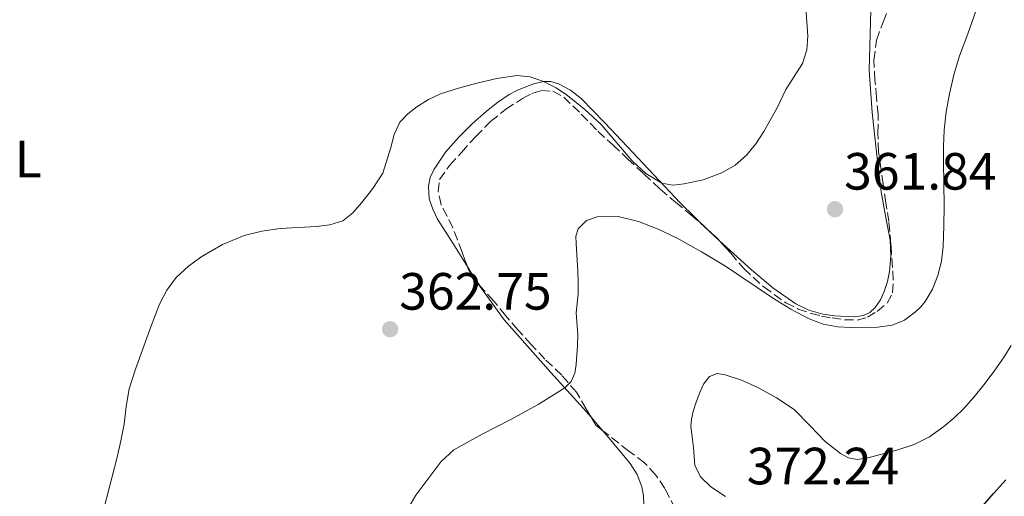
# Model space of a CAD drawing. Units: metres. Extents: x 608521 to 612013, y 4659871 to 4662238.
# Drawn here: x 609197 to 609385, y 4661413 to 4661504 of the extents above; entities that cross this region are included whole.
import ezdxf
from ezdxf.enums import TextEntityAlignment as Align

# ---------------------------------------------------------------- set-up
doc = ezdxf.new("R2010")
doc.units = ezdxf.units.M
doc.header["$MEASUREMENT"] = 0
doc.linetypes.add('DGN Style 3', pattern=[2.435890702152634, 1.739921930109024, -0.6959687720436097])
for name, color, linetype, lineweight in [('Cota de punto acotado terreno', 7, 'Continuous', 0), ('Curva de nivel directora', 30, 'Continuous', 30), ('Curva de nivel intermedia', 30, 'Continuous', 0), ('Etiqueta de uso rústico', 92, 'Continuous', 0), ('Línea de cambio de uso (parcela vista)', 92, 'Continuous', 0), ('Punto acotado terreno (símbolo)', 7, 'Continuous', 0), ('Zona arbolada', 92, 'DGN Style 3', 0)]:
    doc.layers.add(name, color=color, linetype=linetype, lineweight=lineweight)
doc.styles.add('Style-Arial', font='arial.ttf')

# ---------------------------------------------------------------- blocks, each defined once
blk = doc.blocks.new('5PATER')
at = {"layer": 'Punto acotado terreno (símbolo)', "linetype": 'Continuous', "lineweight": 0}
h = blk.add_hatch(color=51, dxfattribs=at)
edge = h.paths.add_edge_path()
edge.add_ellipse((0, 0), major_axis=(-0.1095731443231308, -0.1110710700762829), ratio=0.9994222409660317, start_angle=0, end_angle=360)

msp = doc.modelspace()

# ---------------------------------------------------------------- linework, layer by layer
at = {"layer": 'Curva de nivel directora', "color": 30, "linetype": 'Continuous', "lineweight": 30, "elevation": 375, "flags": 128}
msp.add_lwpolyline([(609380.7899999997, 4661410.970000003), (609382.8499999982, 4661413.37), (609385.2099999986, 4661415.970000003)], dxfattribs=at)
at = {"layer": 'Curva de nivel intermedia', "color": 30, "linetype": 'Continuous', "lineweight": 0, "flags": 128}
for points, elevation in [([(609343.1300000013, 4661490.660000001), (609346.3200000009, 4661495.599999999), (609347.1600000013, 4661498.220000001), (609347.3200000002, 4661500.909999999), (609346.4700000007, 4661513.41)], 359.9999999999999), ([(609372.8800000015, 4661457.789999999), (609373.2300000002, 4661460.58), (609373.36, 4661464.529999999), (609373.4000000001, 4661468.480000001), (609373.2800000017, 4661476.789999999), (609373.3100000008, 4661479.829999999), (609373.4100000013, 4661482.88), (609373.7800000003, 4661486.349999999), (609374.4200000016, 4661489.789999999), (609375.2500000009, 4661493.460000002), (609376.3200000015, 4661497.050000001), (609377.9600000001, 4661501.31), (609382.2400000002, 4661513.660000001)], 365.0000000000001), ([(609212.1699999998, 4661408.449999998), (609215.2499999999, 4661420.279999999), (609215.9600000007, 4661423.429999999), (609216.5900000011, 4661426.609999999), (609216.9900000012, 4661430.019999998), (609217.530000002, 4661433.4), (609218.7700000004, 4661437.15), (609221.7200000008, 4661445.239999999), (609223.3800000015, 4661449.59), (609224.7400000005, 4661452.24), (609226.5599999999, 4661454.649999999), (609228.870000001, 4661456.850000001), (609231.4700000007, 4661458.680000001), (609235.370000001, 4661460.989999998), (609239.5199999996, 4661462.720000001), (609242.9500000007, 4661463.55), (609246.4300000007, 4661464.04), (609253.3799999999, 4661464.449999999), (609255.9200000013, 4661464.730000001), (609258.3900000012, 4661465.52), (609260.3500000014, 4661467.050000001), (609261.9600000007, 4661468.949999998), (609264.130000001, 4661471.720000001), (609266.0700000012, 4661474.61), (609267.6100000013, 4661479.519999999), (609268.2100000003, 4661482.06), (609269.3400000012, 4661484.38), (609270.820000001, 4661485.989999999), (609272.5800000001, 4661487.319999999), (609274.7800000017, 4661488.709999999), (609277.0999999996, 4661489.82), (609280.5500000007, 4661490.9), (609284.050000001, 4661491.83), (609287.8700000009, 4661492.730000001), (609291.6900000009, 4661493.34), (609294.2400000012, 4661493.090000001), (609296.7699999993, 4661492.16), (609299.180000001, 4661490.929999999), (609301.3800000004, 4661489.460000001), (609304.7000000018, 4661486.800000001), (609307.82, 4661483.939999999), (609313.7499999999, 4661476.970000001), (609316.3499999995, 4661474.539999999), (609319.4100000015, 4661472.71), (609321.5400000017, 4661472.359999999), (609323.6900000019, 4661472.619999998), (609327.3399999997, 4661473.380000001), (609330.9200000005, 4661474.680000001), (609333.4400000018, 4661476.17), (609335.600000001, 4661478.099999999), (609337.4000000004, 4661480.27), (609338.9400000004, 4661482.599999999), (609341.4600000016, 4661487.16), (609343.1300000013, 4661490.660000001)], 359.9999999999999), ([(609270.1200000015, 4661409.189999999), (609272.3900000001, 4661413.009999998), (609277.1300000009, 4661419.390000001), (609279.640000001, 4661421.739999999), (609285.0600000013, 4661424.720000001), (609290.5599999998, 4661427.49), (609295.7600000012, 4661430.409999999), (609300.8600000018, 4661433.59), (609302.0800000001, 4661434.810000001), (609302.7599999995, 4661436.38), (609303.0299999999, 4661438.020000001), (609303.2900000014, 4661441.679999999), (609303.3600000008, 4661443.699999999), (609303.0600000012, 4661447.92), (609303.4200000011, 4661451.560000001), (609303.3899999998, 4661453.720000001), (609303.3200000006, 4661455.880000002), (609303.020000001, 4661461.149999999), (609303.0000000009, 4661462.560000001), (609303.3899999998, 4661463.970000001), (609304.9800000013, 4661465.600000001), (609307.0599999999, 4661466.3), (609311.0400000009, 4661466.349999999), (609314.9300000002, 4661465.41), (609318.6900000018, 4661463.92), (609322.3399999996, 4661462.189999999), (609327.0200000001, 4661459.599999999), (609331.6, 4661456.869999999), (609340.770000001, 4661450.680000001), (609344.0900000002, 4661448.640000001), (609347.5599999992, 4661446.779999999), (609350.2700000005, 4661445.760000001), (609353.0900000012, 4661445.239999999), (609355.55, 4661445.099999999), (609360.7300000011, 4661445.189999999), (609363.4400000002, 4661445.539999999), (609365.8000000005, 4661446.539999999), (609367.9200000018, 4661448.119999998), (609368.9200000009, 4661449.039999999), (609369.7600000014, 4661450.079999999), (609371.1700000018, 4661452.470000001), (609372.1799999997, 4661455.029999999), (609372.8800000015, 4661457.789999999)], 365.0000000000001), ([(609331.5799999998, 4661412.77), (609328.8100000005, 4661414.66), (609326.8500000002, 4661416.470000001), (609325.7500000006, 4661418.689999998), (609325.5899999996, 4661420.42), (609325.450000001, 4661422.159999999), (609325.2099999996, 4661424.17), (609324.9900000006, 4661426.17), (609325.0900000011, 4661427.600000001), (609325.4300000009, 4661429.019999999), (609326.0000000009, 4661430.859999998), (609326.6800000004, 4661432.66), (609327.370000001, 4661434.289999999), (609328.4999999999, 4661435.74), (609329.9800000017, 4661436.300000001), (609331.5199999996, 4661436.08), (609334.6800000002, 4661435.029999999), (609337.7900000014, 4661433.659999999), (609341.360000001, 4661431.659999998), (609344.7100000016, 4661429.399999999), (609347.6799999999, 4661426.429999999), (609350.6500000005, 4661423.310000001), (609353.5600000008, 4661420.99), (609355.1200000008, 4661420.17), (609356.7700000004, 4661419.88), (609358.8700000015, 4661420.190000001), (609360.9700000003, 4661420.74), (609364.35, 4661421.63), (609367.6800000003, 4661422.699999998), (609370.6200000017, 4661424.220000001), (609373.3200000019, 4661426.17), (609375.3300000014, 4661427.81), (609377.1799999998, 4661429.600000001), (609379.1400000001, 4661431.819999999), (609381.0100000009, 4661434.119999999), (609383.0000000002, 4661436.75), (609384.8900000012, 4661439.470000001), (609386.2400000013, 4661441.67)], 370.0000000000001)]:
    msp.add_lwpolyline(points, dxfattribs=dict(at, elevation=elevation))
at = {"layer": 'Línea de cambio de uso (parcela vista)', "color": 92, "linetype": 'Continuous', "lineweight": 0, "extrusion": (-0.06496085346110961, 0.06144103124855469, 0.9959945216700332), "elevation": 247182.1807472263, "flags": 128}
msp.add_lwpolyline([(-3805325.450169457, -2749349.622867415), (-3805325.422799617, -2749347.957585246), (-3805325.445595651, -2749346.843669167)], dxfattribs=at)
at = {"layer": 'Línea de cambio de uso (parcela vista)', "color": 92, "linetype": 'Continuous', "lineweight": 0, "extrusion": (-0.07216682892206965, 0.1157117316315069, 0.9906577330067993), "elevation": 495774.3457897657, "flags": 128}
msp.add_lwpolyline([(-2983782.434382893, -3598838.361758644), (-2983782.434382893, -3598840.532296056)], dxfattribs=at)
at = {"layer": 'Línea de cambio de uso (parcela vista)', "color": 92, "linetype": 'Continuous', "lineweight": 0, "extrusion": (-0.0533849088198619, 0.06117876175342672, 0.9966981542175206), "elevation": 253017.0406448948, "flags": 128}
msp.add_lwpolyline([(-3523899.065447913, -3101332.10125349), (-3523899.065447913, -3101335.513983449)], dxfattribs=at)
at = {"layer": 'Línea de cambio de uso (parcela vista)', "color": 92, "linetype": 'Continuous', "lineweight": 0}
for points in [[(609359.0599999996, 4661494.359999999, 361.8999999999942), (609359.3899999997, 4661505.84, 361.3300000000018)], [(609330.4417000003, 4661461.6942, 361.2396000000008), (609336.5499999998, 4661456.15, 361.9799999999959), (609340.6200000001, 4661452.720000001, 362.4400000000023), (609345.04, 4661449.619999999, 362.8800000000047), (609347.5300000003, 4661448.4, 363.070000000007), (609350.1900000004, 4661447.67, 363.2599999999948), (609352.4500000002, 4661447.359999999, 363.5299999999988), (609354.7199999997, 4661447.210000001, 363.8300000000018), (609356.3399999999, 4661447.180000001, 363.9900000000052), (609357.9699999997, 4661447.380000001, 364.1000000000058), (609359.1900000004, 4661447.970000001, 364.1399999999995), (609360.2000000002, 4661448.960000001, 364.179999999993), (609361.2100000001, 4661450.430000001, 364.320000000007), (609361.9500000002, 4661452.01, 364.4199999999983), (609362.5800000001, 4661453.890000001, 364.3600000000006), (609362.9800000006, 4661455.82, 364.2899999999936), (609363.2400000002, 4661458.83, 364.2400000000052), (609363.0899999999, 4661461.83, 364.2100000000065), (609362.2199999997, 4661466.460000001, 364.3899999999995), (609361.3700000001, 4661471.09, 364.5200000000041), (609360.4500000002, 4661478.65, 363.5899999999965), (609359.6699999999, 4661486.230000001, 362.4900000000052), (609359.0599999996, 4661494.359999999, 361.8999999999942)], [(609282.2899000002, 4661456.634400001, 362.4839000000065), (609279.4299999997, 4661461.220000001, 361.7400000000052), (609277.9500000002, 4661463.51, 361.7400000000052), (609276.5099999999, 4661465.859999999, 361.7400000000052), (609275.5999999996, 4661467.74, 361.6900000000023), (609274.9500000002, 4661469.720000001, 361.6399999999995), (609274.7999999998, 4661472.119999999, 361.5399999999936), (609275.1399999997, 4661473.800000001, 361.4900000000052), (609275.8499999996, 4661475.41, 361.4700000000012), (609278.0599999996, 4661478.630000001, 361.5099999999948), (609280.5800000001, 4661481.51, 361.5500000000029), (609283.1600000003, 4661484.07, 361.5599999999977), (609285.8600000005, 4661486.49, 361.5500000000029), (609287.9600000001, 4661488.17, 361.4900000000052), (609290.2400000002, 4661489.689999999, 361.4199999999983), (609291.6699999999, 4661490.430000001, 361.4100000000035), (609293.1100000005, 4661491.050000001, 361.3999999999942), (609294.9500000002, 4661491.720000001, 360.75), (609296.79, 4661492.16, 360.0099999999948), (609298.2100000001, 4661492.17, 359.8399999999965), (609299.6600000003, 4661491.75, 359.7200000000012), (609301.9800000006, 4661490.539999999, 359.5599999999977), (609303.9900000002, 4661488.939999999, 359.4400000000023), (609308.4299999997, 4661484.310000001, 359.3899999999995), (609312.8300000001, 4661479.67, 359.5299999999988), (609317.8799999999, 4661474.32, 359.820000000007), (609322.9299999997, 4661468.980000001, 360.3000000000029), (609328.4337999999, 4661463.5996, 360.9910999999993)], [(609305.9035999998, 4661427.9356, 365.598800000007), (609304.4600000001, 4661429.59, 365.4199999999983), (609301.3399999999, 4661433.060000001, 365.1699999999983), (609298.2100000001, 4661436.529999999, 364.929999999993), (609293.7199999997, 4661441.52, 364.5899999999965), (609289.2699999996, 4661446.550000001, 364.2599999999948), (609284.1200000001, 4661453.699999999, 362.9600000000065), (609283.4277999997, 4661454.809900001, 362.7798999999941)], [(609295.2896999996, 4661389.2104, 367.5742999999929), (609302.6699999999, 4661394.960000001, 367.7200000000012), (609306.9500000002, 4661398.49, 367.8999999999942), (609311.1799999997, 4661402.060000001, 368.0399999999936), (609312.7400000002, 4661403.4, 367.9199999999983), (609314.2599999999, 4661404.83, 367.7700000000041), (609315.2599999999, 4661406.350000001, 367.7200000000012), (609315.7800000003, 4661408.130000001, 367.6600000000035), (609315.9500000002, 4661409.65, 367.6100000000006), (609315.9699999997, 4661411.180000001, 367.5599999999977), (609315.8799999999, 4661412.91, 367.4499999999971), (609315.5800000001, 4661414.630000001, 367.2799999999988), (609314.7100000001, 4661417, 366.9900000000052), (609313.3799999999, 4661419.100000001, 366.7100000000065), (609308.9800000006, 4661424.41, 365.9799999999959), (609308.1399999997, 4661425.3727, 365.8758999999991)]]:
    msp.add_polyline3d(points, dxfattribs=at)
at = {"layer": 'Zona arbolada', "color": 92, "linetype": 'DGN Style 3', "lineweight": 0, "extrusion": (-0.03968985352386684, 0.03479738324135685, 0.9986059571456641), "elevation": 138387.554853296, "flags": 128}
msp.add_lwpolyline([(-3906792.773775719, -2611195.755137479), (-3906792.735132262, -2611193.58212727), (-3906792.664739086, -2611192.985354632)], dxfattribs=at)
at = {"layer": 'Zona arbolada', "color": 92, "linetype": 'DGN Style 3', "lineweight": 0, "extrusion": (0.1272798831255162, 0.2466690996247412, 0.9607050466412023), "elevation": 1227739.250094865, "flags": 128}
msp.add_lwpolyline([(1596051.417675879, -4248018.783027122), (1596052.915158347, -4248019.606959637), (1596053.265514467, -4248019.927598002)], dxfattribs=at)
at = {"layer": 'Zona arbolada', "color": 92, "linetype": 'DGN Style 3', "lineweight": 0, "extrusion": (0.0654407035081621, 0.2092651263632883, 0.9756667572550138), "elevation": 1015708.571115461, "flags": 128}
msp.add_lwpolyline([(809728.455468725, -4518054.778195944), (809730.0720313966, -4518055.406221187), (809731.3548679241, -4518056.601156651)], dxfattribs=at)
at = {"layer": 'Zona arbolada', "color": 92, "linetype": 'DGN Style 3', "lineweight": 0}
for points in [[(609321.9699999997, 4661410.439999999, 372.3500000000058), (609319.9900000002, 4661414.310000001, 371.7599999999948), (609318.2300000006, 4661416.930000001, 371.3399999999965), (609316.1299999999, 4661419.24, 371.0099999999948), (609313.0999999996, 4661421.480000001, 370.7599999999948), (609306.7800000003, 4661426.439999999, 370.1199999999953), (609304.9400000004, 4661429.58, 369.570000000007), (609303.0999999996, 4661432.730000001, 369.0200000000041), (609300.2699999996, 4661436.02, 368.7200000000012), (609297.0499999998, 4661439.039999999, 368.6399999999995), (609294.4400000004, 4661441.84, 368.429999999993), (609291.8600000005, 4661444.680000001, 368.2200000000012), (609289.54, 4661447.42, 368.0599999999977), (609287.2599999999, 4661450.180000001, 367.8899999999995), (609284.6600000003, 4661453.039999999, 367.5899999999965), (609282.4600000001, 4661456.199999999, 367.070000000007), (609281.8099999996, 4661457.859999999, 366.7299999999959), (609281.2300000006, 4661459.539999999, 366.3800000000047), (609280.3499999996, 4661461.869999999, 365.929999999993), (609279.4600000001, 4661464.199999999, 365.5299999999988), (609278.3600000005, 4661466.380000001, 365.25), (609277.1900000004, 4661468.600000001, 365.0800000000018), (609276.6299999999, 4661471.060000001, 364.9400000000023), (609276.8899999997, 4661473.41, 364.8800000000047), (609278.8799999999, 4661476.17, 364.7799999999988), (609281.0800000001, 4661478.609999999, 364.7100000000065), (609283.8200000003, 4661481.619999999, 364.6900000000023), (609286.6699999999, 4661484.52, 364.679999999993), (609289.5700000003, 4661486.859999999, 364.6699999999983), (609292.7699999996, 4661488.92, 364.6600000000035), (609294.5300000003, 4661489.850000001, 364.6000000000058), (609296.3200000003, 4661490.42, 364.4900000000052), (609298.5599999996, 4661490.300000001, 364.2200000000012), (609300.6699999999, 4661489.189999999, 364.0299999999988), (609304.0199999996, 4661485.92, 364.1900000000023), (609307.2000000002, 4661482.66, 364.3899999999995), (609310.0300000003, 4661480.029999999, 364.5), (609312.8600000005, 4661477.4, 364.6000000000058), (609315.9800000006, 4661474.480000001, 364.6999999999971), (609319.1100000005, 4661471.57, 364.820000000007), (609322.0099999999, 4661469.09, 365.0099999999948), (609324.9600000001, 4661466.66, 365.2299999999959), (609327.5199999996, 4661464.430000001, 365.4199999999983), (609330.04, 4661462.140000001, 365.6000000000058), (609332.5899999999, 4661459.310000001, 365.8000000000029), (609335.0800000001, 4661456.390000001, 365.9799999999959), (609338.8899999997, 4661452.859999999, 366.1000000000058), (609343.1500000004, 4661449.82, 366.2200000000012), (609345.5, 4661448.640000001, 366.3800000000047), (609347.9600000001, 4661447.800000001, 366.5500000000029), (609349.9600000001, 4661447.310000001, 366.7100000000065), (609351.9699999997, 4661446.930000001, 366.8600000000006), (609354.3600000005, 4661446.600000001, 366.7799999999988), (609356.75, 4661446.539999999, 366.6399999999995), (609358.7400000002, 4661447.060000001, 366.6199999999953), (609360.6100000005, 4661448.199999999, 366.6000000000058), (609362.5199999996, 4661449.76, 366.5800000000018), (609363.5499999998, 4661451.720000001, 366.5800000000018), (609363.6699999999, 4661454.189999999, 366.6499999999942), (609363.5199999996, 4661456.66, 366.7299999999959), (609363.2400000002, 4661461.02, 366.6999999999971), (609362.8099999996, 4661465.369999999, 366.6699999999983), (609362.2800000003, 4661468.949999999, 366.7400000000052), (609361.75, 4661472.539999999, 366.8000000000029), (609361.2999999998, 4661475.630000001, 366.7700000000041), (609360.8799999999, 4661478.730000001, 366.679999999993), (609360.75, 4661482.27, 366.5099999999948), (609360.7699999996, 4661485.83, 366.3500000000058), (609360.4800000006, 4661489.130000001, 366.2299999999959), (609360.1799999997, 4661492.430000001, 366.1100000000006), (609359.9699999997, 4661496.27, 365.9100000000035), (609360.4800000006, 4661500.09, 365.6600000000035), (609361.7300000006, 4661503.550000001, 365.2400000000052), (609363.0199999996, 4661506.91, 364.8800000000047)], [(609360.6100000005, 4661448.199999999, 366.6000000000058), (609362.5199999996, 4661449.76, 366.5800000000018), (609363.5499999998, 4661451.720000001, 366.5800000000018), (609363.6699999999, 4661454.189999999, 366.6499999999942), (609363.5199999996, 4661456.66, 366.7299999999959), (609363.2400000002, 4661461.02, 366.6999999999971), (609362.8099999996, 4661465.369999999, 366.6699999999983), (609362.2800000003, 4661468.949999999, 366.7400000000052), (609361.75, 4661472.539999999, 366.8000000000029), (609361.2999999998, 4661475.630000001, 366.7700000000041), (609360.8799999999, 4661478.730000001, 366.679999999993), (609360.75, 4661482.27, 366.5099999999948), (609360.7699999996, 4661485.83, 366.3500000000058), (609360.4800000006, 4661489.130000001, 366.2299999999959), (609360.1799999997, 4661492.430000001, 366.1100000000006), (609359.9699999997, 4661496.27, 365.9100000000035), (609360.4800000006, 4661500.09, 365.6600000000035), (609361.7300000006, 4661503.550000001, 365.2400000000052), (609363.0199999996, 4661506.91, 364.8800000000047)], [(609282.2899000002, 4661456.634400001, 366.9809999999998), (609281.8099999996, 4661457.859999999, 366.7299999999959), (609281.2300000006, 4661459.539999999, 366.3800000000047), (609280.3499999996, 4661461.869999999, 365.929999999993), (609279.4600000001, 4661464.199999999, 365.5299999999988), (609278.3600000005, 4661466.380000001, 365.25), (609277.1900000004, 4661468.600000001, 365.0800000000018), (609276.6299999999, 4661471.060000001, 364.9400000000023), (609276.8899999997, 4661473.41, 364.8800000000047), (609278.8799999999, 4661476.17, 364.7799999999988), (609281.0800000001, 4661478.609999999, 364.7100000000065), (609283.8200000003, 4661481.619999999, 364.6900000000023), (609286.6699999999, 4661484.52, 364.679999999993), (609289.5700000003, 4661486.859999999, 364.6699999999983), (609292.7699999996, 4661488.92, 364.6600000000035), (609294.5300000003, 4661489.850000001, 364.6000000000058), (609296.3200000003, 4661490.42, 364.4900000000052), (609298.5599999996, 4661490.300000001, 364.2200000000012), (609300.6699999999, 4661489.189999999, 364.0299999999988), (609304.0199999996, 4661485.92, 364.1900000000023), (609307.2000000002, 4661482.66, 364.3899999999995), (609310.0300000003, 4661480.029999999, 364.5), (609312.8600000005, 4661477.4, 364.6000000000058), (609315.9800000006, 4661474.480000001, 364.6999999999971), (609319.1100000005, 4661471.57, 364.820000000007), (609322.0099999999, 4661469.09, 365.0099999999948), (609324.9600000001, 4661466.66, 365.2299999999959), (609327.5199999996, 4661464.430000001, 365.4199999999983), (609328.4337999999, 4661463.5996, 365.4853000000003)], [(609330.4417000003, 4661461.6942, 365.6315000000032), (609332.5899999999, 4661459.310000001, 365.8000000000029), (609335.0800000001, 4661456.390000001, 365.9799999999959), (609338.8899999997, 4661452.859999999, 366.1000000000058), (609343.1500000004, 4661449.82, 366.2200000000012), (609345.5, 4661448.640000001, 366.3800000000047), (609347.9600000001, 4661447.800000001, 366.5500000000029), (609349.9600000001, 4661447.310000001, 366.7100000000065), (609351.9699999997, 4661446.930000001, 366.8600000000006), (609354.3600000005, 4661446.600000001, 366.7799999999988), (609356.75, 4661446.539999999, 366.6399999999995), (609358.7400000002, 4661447.060000001, 366.6199999999953), (609360.6100000005, 4661448.199999999, 366.6000000000058)], [(609305.9035999998, 4661427.9356, 369.857999999993), (609304.9400000004, 4661429.58, 369.570000000007), (609303.0999999996, 4661432.730000001, 369.0200000000041), (609300.2699999996, 4661436.02, 368.7200000000012), (609297.0499999998, 4661439.039999999, 368.6399999999995), (609294.4400000004, 4661441.84, 368.429999999993), (609291.8600000005, 4661444.680000001, 368.2200000000012), (609289.54, 4661447.42, 368.0599999999977), (609287.2599999999, 4661450.180000001, 367.8899999999995), (609284.6600000003, 4661453.039999999, 367.5899999999965), (609283.4277999997, 4661454.809900001, 367.2986999999994)], [(609321.9699999997, 4661410.439999999, 372.3500000000058), (609319.9900000002, 4661414.310000001, 371.7599999999948), (609318.2300000006, 4661416.930000001, 371.3399999999965), (609316.1299999999, 4661419.24, 371.0099999999948), (609313.0999999996, 4661421.480000001, 370.7599999999948), (609308.1399999997, 4661425.3727, 370.257700000002)]]:
    msp.add_polyline3d(points, dxfattribs=at)

# ---------------------------------------------------------------- block references
at = {"layer": 'Punto acotado terreno (símbolo)', "color": 7, "linetype": 'Continuous', "lineweight": 0, "xscale": 10, "yscale": 10, "zscale": 10}
for p in [(609352.5300000003, 4661467.739999999, 361.839999999997), (609267.4600000015, 4661444.780000002, 362.7500000000005)]:
    msp.add_blockref('5PATER', p, dxfattribs=at)

# ---------------------------------------------------------------- texts
at = {"layer": 'Cota de punto acotado terreno', "color": 7, "linetype": 'Continuous', "lineweight": 0, "style": 'Style-Arial'}
for s, p in [('361.84', (609354.2699999998, 4661471.489999999, 361.8399999999965)), ('362.75', (609269.190000002, 4661448.530000002, 362.75)), ('372.24', (609335.6499999984, 4661415.109999998, 372.2400000000052))]:
    msp.add_text(s, height=7.000000000000002, dxfattribs=at).set_placement(p)
at = {"layer": 'Etiqueta de uso rústico', "color": 92, "linetype": 'Continuous', "lineweight": 0, "style": 'Style-Arial'}
msp.add_text('L', height=7.000000000000002, dxfattribs=at).set_placement((609198.2414203817, 4661477.32001, 357.6600000000035), align=Align.MIDDLE_CENTER)

doc.saveas('drawing.dxf')
